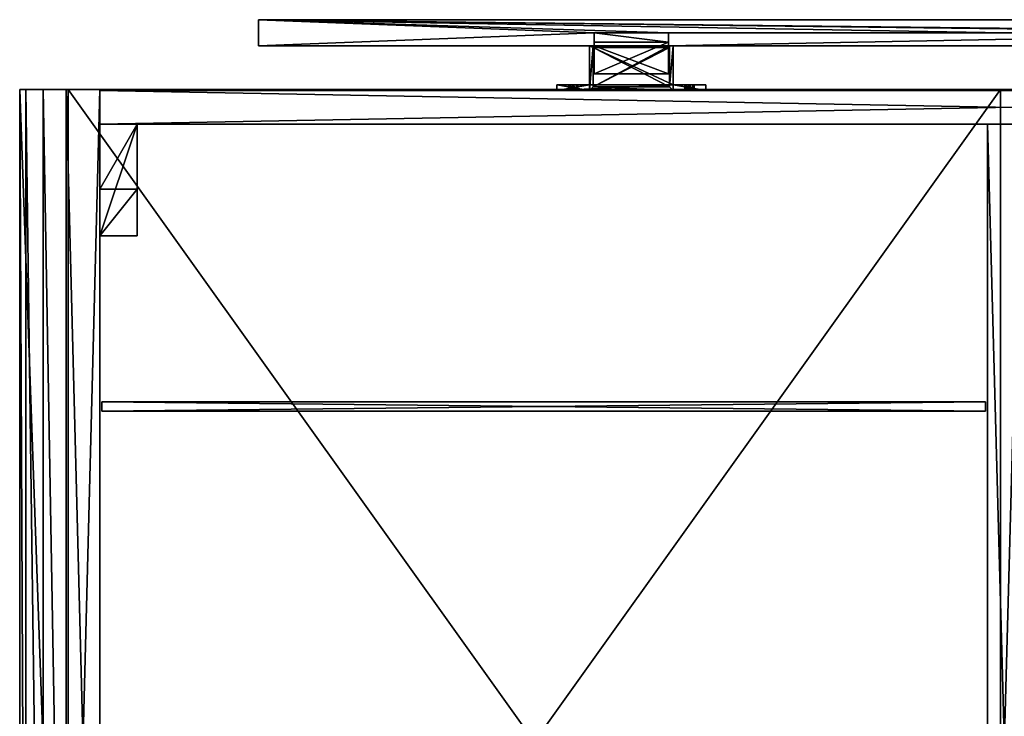
# Model space of a CAD drawing. Extents: x -528 to 528, y -10 to 738.
# Drawn here: x -528 to 0, y 364 to 738 of the extents above; entities that cross this region are included whole.
import ezdxf

# ---------------------------------------------------------------- set-up
doc = ezdxf.new("R2010")
doc.units = 0
doc.layers.get('0').update_dxf_attribs({"linetype": 'CONTINUOUS'})

# ---------------------------------------------------------------- blocks, each defined once
blk = doc.blocks.new('*X2')
mesh = blk.add_polyface()
corners = [(-503, -0.5, -89), (-503, -0.5, 62), (-503, 700.5, 62), (-503, 700.5, -89)]
mesh.append_faces([[corners[k] for k in face] for face in [(1, 2, 0)]], dxfattribs={"vtx1": -1})
mesh.append_faces([[corners[k] for k in face] for face in [(2, 3, 0)]], dxfattribs={"vtx2": -1})
mesh = blk.add_polyface()
corners = [(-503, -0.5, 62), (-485, -0.5, 62), (-485, 700.5, 62), (-503, 700.5, 62)]
mesh.append_faces([[corners[k] for k in face] for face in [(1, 2, 0)]], dxfattribs={"vtx1": -1})
mesh.append_faces([[corners[k] for k in face] for face in [(2, 3, 0)]], dxfattribs={"vtx2": -1})
mesh = blk.add_polyface()
corners = [(-485, -0.5, -89), (-485, 700.5, -89), (-503, 700.5, -89), (-503, -0.5, -89)]
mesh.append_faces([[corners[k] for k in face] for face in [(0, 2, 1)]], dxfattribs={"vtx0": -1})
mesh.append_faces([[corners[k] for k in face] for face in [(0, 3, 2)]], dxfattribs={"vtx2": -1})
mesh = blk.add_polyface()
corners = [(-503, 700.5, -89), (-503, 700.5, 62), (-485, 700.5, 62), (-485, 700.5, -89)]
mesh.append_faces([[corners[k] for k in face] for face in [(1, 2, 0)]], dxfattribs={"vtx1": -1})
mesh.append_faces([[corners[k] for k in face] for face in [(2, 3, 0)]], dxfattribs={"vtx2": -1})
mesh = blk.add_polyface()
corners = [(-485, -0.5, 62), (-485, 700.5, 62), (-485, 700.5, -89), (-485, -0.5, -89)]
mesh.append_faces([[corners[k] for k in face] for face in [(0, 2, 1)]], dxfattribs={"vtx0": -1})
mesh.append_faces([[corners[k] for k in face] for face in [(0, 3, 2)]], dxfattribs={"vtx2": -1})
blk = doc.blocks.new('*X4')
mesh = blk.add_polyface()
corners = [(-503, -0.5, -89), (-503, 700.5, -89), (-528, 700.5, -89), (-528, -0.5, -89)]
mesh.append_faces([[corners[k] for k in face] for face in [(0, 2, 1)]], dxfattribs={"vtx0": -1})
mesh.append_faces([[corners[k] for k in face] for face in [(0, 3, 2)]], dxfattribs={"vtx2": -1})
mesh = blk.add_polyface()
corners = [(-528, -0.5, -89), (-528, 700.5, -89), (-528, 700.5, 57), (-528, -0.5, 57)]
mesh.append_faces([[corners[k] for k in face] for face in [(0, 2, 1)]], dxfattribs={"vtx0": -1})
mesh.append_faces([[corners[k] for k in face] for face in [(0, 3, 2)]], dxfattribs={"vtx2": -1})
mesh = blk.add_polyface()
corners = [(-515.5, -0.5, 78.65), (-515.5, 700.5, 78.65), (-524.65, 700.5, 69.5), (-524.65, -0.5, 69.5), (-503, -0.5, 82), (-503, 700.5, 82), (-528, 700.5, 57), (-528, -0.5, 57)]
mesh.append_faces([[corners[k] for k in face] for face in [(0, 2, 3), (4, 1, 0), (3, 6, 7)]], dxfattribs={"vtx0": -1})
mesh.append_faces([[corners[k] for k in face] for face in [(0, 1, 2), (4, 5, 1), (3, 2, 6)]], dxfattribs={"vtx2": -1})
mesh = blk.add_polyface()
corners = [(-503, 700.5, -89), (-528, 700.5, -89), (-528, 700.5, 57), (-524.65, 700.5, 69.5), (-515.5, 700.5, 78.65), (-503, 700.5, 82)]
mesh.append_faces([[corners[k] for k in face] for face in [(1, 2, 0)]], dxfattribs={"vtx1": -1})
mesh.append_faces([[corners[k] for k in face] for face in [(3, 4, 0), (2, 3, 0)]], dxfattribs={"vtx1": -1, "vtx2": -1})
mesh.append_faces([[corners[k] for k in face] for face in [(4, 5, 0)]], dxfattribs={"vtx2": -1})
mesh = blk.add_polyface()
corners = [(-503, -0.5, 82), (-503, -0.5, -89), (-503, 700.5, -89), (-503, 700.5, 82)]
mesh.append_faces([[corners[k] for k in face] for face in [(1, 2, 0)]], dxfattribs={"vtx1": -1})
mesh.append_faces([[corners[k] for k in face] for face in [(2, 3, 0)]], dxfattribs={"vtx2": -1})
blk = doc.blocks.new('*X6')
mesh = blk.add_polyface()
corners = [(-485, 700, 62), (-485, 700, -62), (485, 700, -62), (485, 700, 62)]
mesh.append_faces([[corners[k] for k in face] for face in [(0, 2, 1)]], dxfattribs={"vtx0": -1})
mesh.append_faces([[corners[k] for k in face] for face in [(0, 3, 2)]], dxfattribs={"vtx2": -1})
mesh = blk.add_polyface()
corners = [(-485, 682, 62), (-485, 700, 62), (485, 700, 62), (485, 682, 62)]
mesh.append_faces([[corners[k] for k in face] for face in [(0, 2, 1)]], dxfattribs={"vtx0": -1})
mesh.append_faces([[corners[k] for k in face] for face in [(0, 3, 2)]], dxfattribs={"vtx2": -1})
mesh = blk.add_polyface()
corners = [(-485, 700, -62), (-485, 682, -62), (485, 682, -62), (485, 700, -62)]
mesh.append_faces([[corners[k] for k in face] for face in [(0, 2, 1)]], dxfattribs={"vtx0": -1})
mesh.append_faces([[corners[k] for k in face] for face in [(0, 3, 2)]], dxfattribs={"vtx2": -1})
mesh = blk.add_polyface()
corners = [(-485, 682, 62), (-485, 682, -62), (-485, 700, -62), (-485, 700, 62)]
mesh.append_faces([[corners[k] for k in face] for face in [(0, 2, 1)]], dxfattribs={"vtx0": -1})
mesh.append_faces([[corners[k] for k in face] for face in [(0, 3, 2)]], dxfattribs={"vtx2": -1})
mesh = blk.add_polyface()
corners = [(-485, 682, -62), (-485, 682, 62), (485, 682, 62), (485, 682, -62)]
mesh.append_faces([[corners[k] for k in face] for face in [(0, 2, 1)]], dxfattribs={"vtx0": -1})
mesh.append_faces([[corners[k] for k in face] for face in [(0, 3, 2)]], dxfattribs={"vtx2": -1})
blk = doc.blocks.new('*X8')
mesh = blk.add_polyface()
corners = [(-485, 700.5, -65), (-485, 700.5, -62), (485, 700.5, -62), (485, 700.5, -65)]
mesh.append_faces([[corners[k] for k in face] for face in [(1, 2, 0)]], dxfattribs={"vtx1": -1})
mesh.append_faces([[corners[k] for k in face] for face in [(2, 3, 0)]], dxfattribs={"vtx2": -1})
mesh = blk.add_polyface()
corners = [(-485, -0.5, -65), (-485, 700.5, -65), (485, 700.5, -65), (485, -0.5, -65)]
mesh.append_faces([[corners[k] for k in face] for face in [(1, 2, 0)]], dxfattribs={"vtx1": -1})
mesh.append_faces([[corners[k] for k in face] for face in [(2, 3, 0)]], dxfattribs={"vtx2": -1})
mesh = blk.add_polyface()
corners = [(485, 700.5, -62), (485, -0.5, -62), (-485, -0.5, -62), (-485, 700.5, -62)]
mesh.append_faces([[corners[k] for k in face] for face in [(0, 2, 1)]], dxfattribs={"vtx0": -1})
mesh.append_faces([[corners[k] for k in face] for face in [(0, 3, 2)]], dxfattribs={"vtx2": -1})
mesh = blk.add_polyface()
corners = [(-485, -0.5, -62), (-485, 700.5, -62), (-485, 700.5, -65), (-485, -0.5, -65)]
mesh.append_faces([[corners[k] for k in face] for face in [(1, 2, 0)]], dxfattribs={"vtx1": -1})
mesh.append_faces([[corners[k] for k in face] for face in [(2, 3, 0)]], dxfattribs={"vtx2": -1})
blk = doc.blocks.new('*X10')
mesh = blk.add_polyface()
corners = [(-485, 682, -62), (-485, 682, -2), (-485, 647, -2), (-485, 622, -62)]
mesh.append_faces([[corners[k] for k in face] for face in [(0, 2, 1)]], dxfattribs={"vtx0": -1})
mesh.append_faces([[corners[k] for k in face] for face in [(0, 3, 2)]], dxfattribs={"vtx2": -1})
mesh = blk.add_polyface()
corners = [(-465, 682, -62), (-465, 682, -2), (-485, 682, -2), (-485, 682, -62)]
mesh.append_faces([[corners[k] for k in face] for face in [(0, 2, 1)]], dxfattribs={"vtx0": -1})
mesh.append_faces([[corners[k] for k in face] for face in [(0, 3, 2)]], dxfattribs={"vtx2": -1})
mesh = blk.add_polyface()
corners = [(-485, 647, -2), (-465, 647, -2), (-465, 682, -2), (-485, 682, -2)]
mesh.append_faces([[corners[k] for k in face] for face in [(1, 2, 0)]], dxfattribs={"vtx1": -1})
mesh.append_faces([[corners[k] for k in face] for face in [(2, 3, 0)]], dxfattribs={"vtx2": -1})
mesh = blk.add_polyface()
corners = [(-485, 622, -62), (-465, 622, -62), (-465, 682, -62), (-485, 682, -62)]
mesh.append_faces([[corners[k] for k in face] for face in [(0, 2, 1)]], dxfattribs={"vtx0": -1})
mesh.append_faces([[corners[k] for k in face] for face in [(0, 3, 2)]], dxfattribs={"vtx2": -1})
mesh = blk.add_polyface()
corners = [(-465, 682, -2), (-465, 682, -62), (-465, 622, -62), (-465, 647, -2)]
mesh.append_faces([[corners[k] for k in face] for face in [(0, 2, 1)]], dxfattribs={"vtx0": -1})
mesh.append_faces([[corners[k] for k in face] for face in [(0, 3, 2)]], dxfattribs={"vtx2": -1})
mesh = blk.add_polyface()
corners = [(-465, 647, -2), (-465, 622, -62), (-485, 622, -62), (-485, 647, -2)]
mesh.append_faces([[corners[k] for k in face] for face in [(0, 2, 1)]], dxfattribs={"vtx0": -1})
mesh.append_faces([[corners[k] for k in face] for face in [(0, 3, 2)]], dxfattribs={"vtx2": -1})
blk = doc.blocks.new('*X12')
mesh = blk.add_polyface()
corners = [(-9, 682, 61), (-9, 18, 61), (-9, 18, -62), (-9, 682, -62)]
mesh.append_faces([[corners[k] for k in face] for face in [(0, 2, 1)]], dxfattribs={"vtx0": -1})
mesh.append_faces([[corners[k] for k in face] for face in [(0, 3, 2)]], dxfattribs={"vtx2": -1})
mesh = blk.add_polyface()
corners = [(9, 682, 61), (9, 18, 61), (-9, 18, 61), (-9, 682, 61)]
mesh.append_faces([[corners[k] for k in face] for face in [(0, 2, 1)]], dxfattribs={"vtx0": -1})
mesh.append_faces([[corners[k] for k in face] for face in [(0, 3, 2)]], dxfattribs={"vtx2": -1})
mesh = blk.add_polyface()
corners = [(-9, 682, -62), (-9, 18, -62), (9, 18, -62), (9, 682, -62)]
mesh.append_faces([[corners[k] for k in face] for face in [(0, 2, 1)]], dxfattribs={"vtx0": -1})
mesh.append_faces([[corners[k] for k in face] for face in [(0, 3, 2)]], dxfattribs={"vtx2": -1})
mesh = blk.add_polyface()
corners = [(9, 682, -62), (-9, 682, -62), (-9, 682, 61), (9, 682, 61)]
mesh.append_faces([[corners[k] for k in face] for face in [(1, 2, 0)]], dxfattribs={"vtx1": -1})
mesh.append_faces([[corners[k] for k in face] for face in [(2, 3, 0)]], dxfattribs={"vtx2": -1})
blk = doc.blocks.new('*X16')
mesh = blk.add_polyface()
corners = [(-502, 700.5, 78), (-502, 700.5, 81), (-502, 0.5, 81), (-502, 0.5, 78)]
mesh.append_faces([[corners[k] for k in face] for face in [(0, 2, 1)]], dxfattribs={"vtx0": -1})
mesh.append_faces([[corners[k] for k in face] for face in [(0, 3, 2)]], dxfattribs={"vtx2": -1})
mesh = blk.add_polyface()
corners = [(-2, 700.5, 78), (-2, 700.5, 81), (-502, 700.5, 81), (-502, 700.5, 78)]
mesh.append_faces([[corners[k] for k in face] for face in [(0, 2, 1)]], dxfattribs={"vtx0": -1})
mesh.append_faces([[corners[k] for k in face] for face in [(0, 3, 2)]], dxfattribs={"vtx2": -1})
mesh = blk.add_polyface()
corners = [(-2, 0.5, 81), (-2, 700.5, 81), (-502, 700.5, 81), (-502, 0.5, 81)]
mesh.append_faces([[corners[k] for k in face] for face in [(1, 2, 0)]], dxfattribs={"vtx1": -1})
mesh.append_faces([[corners[k] for k in face] for face in [(2, 3, 0)]], dxfattribs={"vtx2": -1})
mesh = blk.add_polyface()
corners = [(-2, 700.5, 78), (-502, 700.5, 78), (-502, 0.5, 78), (-2, 0.5, 78)]
mesh.append_faces([[corners[k] for k in face] for face in [(0, 2, 1)]], dxfattribs={"vtx0": -1})
mesh.append_faces([[corners[k] for k in face] for face in [(0, 3, 2)]], dxfattribs={"vtx2": -1})
mesh = blk.add_polyface()
corners = [(-2, 0.5, 78), (-2, 0.5, 81), (-2, 700.5, 81), (-2, 700.5, 78)]
mesh.append_faces([[corners[k] for k in face] for face in [(0, 2, 1)]], dxfattribs={"vtx0": -1})
mesh.append_faces([[corners[k] for k in face] for face in [(0, 3, 2)]], dxfattribs={"vtx2": -1})
blk = doc.blocks.new('*X17')
mesh = blk.add_polyface()
corners = [(-502, 0.5, 78), (-502, 700.5, 78), (-2, 700.5, 78), (-2, 0.5, 78)]
mesh.append_faces([[corners[k] for k in face] for face in [(0, 2, 1)]], dxfattribs={"vtx0": -1})
mesh.append_faces([[corners[k] for k in face] for face in [(0, 3, 2)]], dxfattribs={"vtx2": -1})
mesh = blk.add_polyface()
corners = [(-502, 0.5, 62), (-502, 700.5, 62), (-502, 700.5, 78), (-502, 0.5, 78)]
mesh.append_faces([[corners[k] for k in face] for face in [(0, 2, 1)]], dxfattribs={"vtx0": -1})
mesh.append_faces([[corners[k] for k in face] for face in [(0, 3, 2)]], dxfattribs={"vtx2": -1})
mesh = blk.add_polyface()
corners = [(-2, 0.5, 62), (-2, 700.5, 62), (-502, 700.5, 62), (-502, 0.5, 62)]
mesh.append_faces([[corners[k] for k in face] for face in [(0, 2, 1)]], dxfattribs={"vtx0": -1})
mesh.append_faces([[corners[k] for k in face] for face in [(0, 3, 2)]], dxfattribs={"vtx2": -1})
mesh = blk.add_polyface()
corners = [(-2, 700.5, 78), (-2, 700.5, 62), (-502, 700.5, 62), (-502, 700.5, 78)]
mesh.append_faces([[corners[k] for k in face] for face in [(1, 2, 0)]], dxfattribs={"vtx1": -1})
mesh.append_faces([[corners[k] for k in face] for face in [(2, 3, 0)]], dxfattribs={"vtx2": -1})
mesh = blk.add_polyface()
corners = [(-2, 0.5, 78), (-2, 700.5, 78), (-2, 700.5, 62), (-2, 0.5, 62)]
mesh.append_faces([[corners[k] for k in face] for face in [(0, 2, 1)]], dxfattribs={"vtx0": -1})
mesh.append_faces([[corners[k] for k in face] for face in [(0, 3, 2)]], dxfattribs={"vtx2": -1})
blk = doc.blocks.new('*X21')
mesh = blk.add_polyface()
corners = [(-484, 528, -62), (-484, 533, -62), (-484, 533, 58), (-484, 528, 58)]
mesh.append_faces([[corners[k] for k in face] for face in [(0, 2, 1)]], dxfattribs={"vtx0": -1})
mesh.append_faces([[corners[k] for k in face] for face in [(0, 3, 2)]], dxfattribs={"vtx2": -1})
mesh = blk.add_polyface()
corners = [(-484, 528, 58), (-484, 533, 58), (-10, 533, 58), (-10, 528, 58)]
mesh.append_faces([[corners[k] for k in face] for face in [(0, 2, 1)]], dxfattribs={"vtx0": -1})
mesh.append_faces([[corners[k] for k in face] for face in [(0, 3, 2)]], dxfattribs={"vtx2": -1})
mesh = blk.add_polyface()
corners = [(-10, 528, -62), (-10, 533, -62), (-484, 533, -62), (-484, 528, -62)]
mesh.append_faces([[corners[k] for k in face] for face in [(0, 2, 1)]], dxfattribs={"vtx0": -1})
mesh.append_faces([[corners[k] for k in face] for face in [(0, 3, 2)]], dxfattribs={"vtx2": -1})
mesh = blk.add_polyface()
corners = [(-484, 533, -62), (-484, 533, 58), (-10, 533, 58), (-10, 533, -62)]
mesh.append_faces([[corners[k] for k in face] for face in [(1, 2, 0)]], dxfattribs={"vtx1": -1})
mesh.append_faces([[corners[k] for k in face] for face in [(2, 3, 0)]], dxfattribs={"vtx2": -1})
mesh = blk.add_polyface()
corners = [(-484, 528, 58), (-10, 528, 58), (-10, 528, -62), (-484, 528, -62)]
mesh.append_faces([[corners[k] for k in face] for face in [(0, 2, 1)]], dxfattribs={"vtx0": -1})
mesh.append_faces([[corners[k] for k in face] for face in [(0, 3, 2)]], dxfattribs={"vtx2": -1})
mesh = blk.add_polyface()
corners = [(-10, 528, 58), (-10, 533, 58), (-10, 533, -62), (-10, 528, -62)]
mesh.append_faces([[corners[k] for k in face] for face in [(0, 2, 1)]], dxfattribs={"vtx0": -1})
mesh.append_faces([[corners[k] for k in face] for face in [(0, 3, 2)]], dxfattribs={"vtx2": -1})
blk = doc.blocks.new('*X24')
mesh = blk.add_polyface()
corners = [(-220.5, 702, 32), (-220.5, 723, 32), (-220.5, 723, 47), (-220.5, 702, 47)]
mesh.append_faces([[corners[k] for k in face] for face in [(0, 2, 1)]], dxfattribs={"vtx0": -1})
mesh.append_faces([[corners[k] for k in face] for face in [(0, 3, 2)]], dxfattribs={"vtx2": -1})
mesh = blk.add_polyface()
corners = [(-220.5, 702, 47), (-220.5, 723, 47), (-179.5, 723, 47), (-179.5, 702, 47)]
mesh.append_faces([[corners[k] for k in face] for face in [(0, 2, 1)]], dxfattribs={"vtx0": -1})
mesh.append_faces([[corners[k] for k in face] for face in [(0, 3, 2)]], dxfattribs={"vtx2": -1})
mesh = blk.add_polyface()
corners = [(-179.5, 702, 32), (-179.5, 723, 32), (-220.5, 723, 32), (-220.5, 702, 32)]
mesh.append_faces([[corners[k] for k in face] for face in [(0, 2, 1)]], dxfattribs={"vtx0": -1})
mesh.append_faces([[corners[k] for k in face] for face in [(0, 3, 2)]], dxfattribs={"vtx2": -1})
mesh = blk.add_polyface()
corners = [(-220.5, 723, 32), (-220.5, 723, 47), (-179.5, 723, 47), (-179.5, 723, 32)]
mesh.append_faces([[corners[k] for k in face] for face in [(1, 2, 0)]], dxfattribs={"vtx1": -1})
mesh.append_faces([[corners[k] for k in face] for face in [(2, 3, 0)]], dxfattribs={"vtx2": -1})
mesh = blk.add_polyface()
corners = [(-179.5, 702, 47), (-179.5, 723, 47), (-179.5, 723, 32), (-179.5, 702, 32)]
mesh.append_faces([[corners[k] for k in face] for face in [(0, 2, 1)]], dxfattribs={"vtx0": -1})
mesh.append_faces([[corners[k] for k in face] for face in [(0, 3, 2)]], dxfattribs={"vtx2": -1})
mesh = blk.add_polyface()
corners = [(-220.5, 702, 47), (-179.5, 702, 47), (-179.5, 702, 32), (-220.5, 702, 32)]
mesh.append_faces([[corners[k] for k in face] for face in [(0, 2, 1)]], dxfattribs={"vtx0": -1})
mesh.append_faces([[corners[k] for k in face] for face in [(0, 3, 2)]], dxfattribs={"vtx2": -1})
blk = doc.blocks.new('*X26')
mesh = blk.add_polyface()
corners = [(-240, 700, 53), (-240, 703, 53), (-222.5, 703, 53), (-222.5, 724, 53), (-177.5, 724, 53), (-177.5, 703, 53), (-160, 703, 53), (-160, 700, 53)]
mesh.append_faces([[corners[k] for k in face] for face in [(2, 0, 5)]], dxfattribs={"vtx0": -1, "vtx1": -1, "vtx2": -1})
mesh.append_faces([[corners[k] for k in face] for face in [(5, 3, 2)]], dxfattribs={"vtx0": -1, "vtx2": -1})
mesh.append_faces([[corners[k] for k in face] for face in [(0, 7, 5)]], dxfattribs={"vtx1": -1, "vtx2": -1})
mesh.append_faces([[corners[k] for k in face] for face in [(2, 1, 0), (5, 4, 3), (7, 6, 5)]], dxfattribs={"vtx2": -1})
mesh = blk.add_polyface()
corners = [(-222.5, 724, 32), (-222.5, 700, 32), (-177.5, 700, 32), (-177.5, 724, 32), (-179.5, 724, 32), (-179.5, 702, 32), (-220.5, 702, 32), (-220.5, 724, 32)]
mesh.append_faces([[corners[k] for k in face] for face in [(5, 3, 2), (2, 6, 5), (1, 7, 6)]], dxfattribs={"vtx0": -1, "vtx2": -1})
mesh.append_faces([[corners[k] for k in face] for face in [(2, 1, 6)]], dxfattribs={"vtx1": -1, "vtx2": -1})
mesh.append_faces([[corners[k] for k in face] for face in [(5, 4, 3), (1, 0, 7)]], dxfattribs={"vtx2": -1})
mesh = blk.add_polyface()
corners = [(-222.5, 700, 32), (-222.5, 724, 32), (-222.5, 724, 53), (-222.5, 703, 53), (-222.5, 703, 34), (-222.5, 700, 34)]
mesh.append_faces([[corners[k] for k in face] for face in [(4, 2, 1)]], dxfattribs={"vtx0": -1, "vtx2": -1})
mesh.append_faces([[corners[k] for k in face] for face in [(1, 0, 4)]], dxfattribs={"vtx1": -1, "vtx2": -1})
mesh.append_faces([[corners[k] for k in face] for face in [(4, 3, 2), (0, 5, 4)]], dxfattribs={"vtx2": -1})
mesh = blk.add_polyface()
corners = [(-220.5, 724, 51), (-220.5, 724, 32), (-222.5, 724, 32), (-222.5, 724, 53), (-177.5, 724, 53), (-177.5, 724, 32), (-179.5, 724, 32), (-179.5, 724, 51)]
mesh.append_faces([[corners[k] for k in face] for face in [(0, 3, 4)]], dxfattribs={"vtx0": -1, "vtx2": -1})
mesh.append_faces([[corners[k] for k in face] for face in [(4, 5, 7), (7, 0, 4), (0, 1, 3)]], dxfattribs={"vtx1": -1, "vtx2": -1})
mesh.append_faces([[corners[k] for k in face] for face in [(5, 6, 7), (1, 2, 3)]], dxfattribs={"vtx2": -1})
mesh = blk.add_polyface()
corners = [(-220.5, 702, 51), (-220.5, 724, 51), (-179.5, 724, 51), (-179.5, 702, 51)]
mesh.append_faces([[corners[k] for k in face] for face in [(1, 2, 0)]], dxfattribs={"vtx1": -1})
mesh.append_faces([[corners[k] for k in face] for face in [(2, 3, 0)]], dxfattribs={"vtx2": -1})
mesh = blk.add_polyface()
corners = [(-220.5, 702, 51), (-220.5, 702, 32), (-220.5, 724, 32), (-220.5, 724, 51)]
mesh.append_faces([[corners[k] for k in face] for face in [(1, 2, 0)]], dxfattribs={"vtx1": -1})
mesh.append_faces([[corners[k] for k in face] for face in [(2, 3, 0)]], dxfattribs={"vtx2": -1})
mesh = blk.add_polyface()
corners = [(-179.5, 702, 51), (-179.5, 724, 51), (-179.5, 724, 32), (-179.5, 702, 32)]
mesh.append_faces([[corners[k] for k in face] for face in [(1, 2, 0)]], dxfattribs={"vtx1": -1})
mesh.append_faces([[corners[k] for k in face] for face in [(2, 3, 0)]], dxfattribs={"vtx2": -1})
mesh = blk.add_polyface()
corners = [(-177.5, 700, 34), (-177.5, 703, 34), (-177.5, 703, 53), (-177.5, 724, 53), (-177.5, 724, 32), (-177.5, 700, 32)]
mesh.append_faces([[corners[k] for k in face] for face in [(1, 5, 4), (4, 2, 1)]], dxfattribs={"vtx0": -1, "vtx2": -1})
mesh.append_faces([[corners[k] for k in face] for face in [(1, 0, 5), (4, 3, 2)]], dxfattribs={"vtx2": -1})
mesh = blk.add_polyface()
corners = [(-222.5, 703, 53), (-222.5, 703, 34), (-240, 703, 34), (-240, 703, 53), (-231.25, 703, 41), (-229.48, 703, 41.73), (-228.75, 703, 43.5), (-229.48, 703, 45.27), (-231.25, 703, 46), (-233.02, 703, 45.27), (-233.75, 703, 43.5), (-233.02, 703, 41.73)]
mesh.append_faces([[corners[k] for k in face] for face in [(1, 4, 5), (7, 0, 1), (9, 3, 0), (10, 2, 3), (4, 1, 2)]], dxfattribs={"vtx0": -1, "vtx2": -1})
mesh.append_faces([[corners[k] for k in face] for face in [(5, 6, 1), (6, 7, 1), (7, 8, 0), (8, 9, 0), (9, 10, 3), (10, 11, 2), (11, 4, 2)]], dxfattribs={"vtx1": -1, "vtx2": -1})
mesh = blk.add_polyface()
corners = [(-240, 700, 34), (-240, 703, 34), (-240, 703, 53), (-240, 700, 53)]
mesh.append_faces([[corners[k] for k in face] for face in [(0, 2, 1)]], dxfattribs={"vtx0": -1})
mesh.append_faces([[corners[k] for k in face] for face in [(0, 3, 2)]], dxfattribs={"vtx2": -1})
mesh = blk.add_polyface()
corners = [(-222.5, 700, 34), (-222.5, 703, 34), (-240, 703, 34), (-240, 700, 34)]
mesh.append_faces([[corners[k] for k in face] for face in [(0, 2, 1)]], dxfattribs={"vtx0": -1})
mesh.append_faces([[corners[k] for k in face] for face in [(0, 3, 2)]], dxfattribs={"vtx2": -1})
mesh = blk.add_polyface()
corners = [(-231.25, 700, 41), (-231.25, 700, 46), (-231.25, 703, 46), (-231.25, 703, 41), (-233.75, 703, 43.5), (-233.75, 700, 43.5), (-233.02, 703, 41.73), (-233.02, 700, 41.73), (-233.02, 703, 45.27), (-233.02, 700, 45.27)]
mesh.append_faces([[corners[k] for k in face] for face in [(6, 7, 3), (4, 5, 6), (8, 9, 4), (2, 1, 8)]], dxfattribs={"vtx1": -1})
mesh.append_faces([[corners[k] for k in face] for face in [(7, 0, 3), (5, 7, 6), (9, 5, 4), (1, 9, 8)]], dxfattribs={"vtx2": -1})
mesh = blk.add_polyface()
corners = [(-231.25, 700, 46), (-231.25, 700, 41), (-231.25, 703, 41), (-231.25, 703, 46), (-228.75, 703, 43.5), (-228.75, 700, 43.5), (-229.48, 703, 45.27), (-229.48, 700, 45.27), (-229.48, 703, 41.73), (-229.48, 700, 41.73)]
mesh.append_faces([[corners[k] for k in face] for face in [(6, 7, 3), (4, 5, 6), (8, 9, 4), (8, 2, 9)]], dxfattribs={"vtx1": -1})
mesh.append_faces([[corners[k] for k in face] for face in [(7, 0, 3), (5, 7, 6), (9, 5, 4), (2, 1, 9)]], dxfattribs={"vtx2": -1})
mesh = blk.add_polyface()
corners = [(-160, 700, 34), (-160, 703, 34), (-177.5, 703, 34), (-177.5, 700, 34)]
mesh.append_faces([[corners[k] for k in face] for face in [(0, 2, 1)]], dxfattribs={"vtx0": -1})
mesh.append_faces([[corners[k] for k in face] for face in [(0, 3, 2)]], dxfattribs={"vtx2": -1})
mesh = blk.add_polyface()
corners = [(-177.5, 703, 34), (-177.5, 703, 53), (-160, 703, 53), (-160, 703, 34), (-168.75, 703, 41), (-166.98, 703, 41.73), (-166.25, 703, 43.5), (-166.98, 703, 45.27), (-168.75, 703, 46), (-170.52, 703, 45.27), (-171.25, 703, 43.5), (-170.52, 703, 41.73)]
mesh.append_faces([[corners[k] for k in face] for face in [(0, 4, 5), (6, 2, 3), (8, 1, 2), (11, 0, 1)]], dxfattribs={"vtx0": -1, "vtx2": -1})
mesh.append_faces([[corners[k] for k in face] for face in [(3, 0, 5), (5, 6, 3), (6, 7, 2), (7, 8, 2), (8, 9, 1), (9, 10, 1), (10, 11, 1), (11, 4, 0)]], dxfattribs={"vtx1": -1, "vtx2": -1})
mesh = blk.add_polyface()
corners = [(-168.75, 700, 41), (-168.75, 700, 46), (-168.75, 703, 46), (-168.75, 703, 41), (-171.25, 703, 43.5), (-171.25, 700, 43.5), (-170.52, 703, 41.73), (-170.52, 700, 41.73), (-170.52, 703, 45.27), (-170.52, 700, 45.27)]
mesh.append_faces([[corners[k] for k in face] for face in [(6, 7, 3), (4, 5, 6), (8, 9, 4), (2, 1, 8)]], dxfattribs={"vtx1": -1})
mesh.append_faces([[corners[k] for k in face] for face in [(7, 0, 3), (5, 7, 6), (9, 5, 4), (1, 9, 8)]], dxfattribs={"vtx2": -1})
mesh = blk.add_polyface()
corners = [(-168.75, 700, 46), (-168.75, 700, 41), (-168.75, 703, 41), (-168.75, 703, 46), (-166.25, 703, 43.5), (-166.25, 700, 43.5), (-166.98, 703, 45.27), (-166.98, 700, 45.27), (-166.98, 703, 41.73), (-166.98, 700, 41.73)]
mesh.append_faces([[corners[k] for k in face] for face in [(6, 7, 3), (4, 5, 6), (8, 9, 4), (8, 2, 9)]], dxfattribs={"vtx1": -1})
mesh.append_faces([[corners[k] for k in face] for face in [(7, 0, 3), (5, 7, 6), (9, 5, 4), (2, 1, 9)]], dxfattribs={"vtx2": -1})
mesh = blk.add_polyface()
corners = [(-160, 700, 53), (-160, 703, 53), (-160, 703, 34), (-160, 700, 34)]
mesh.append_faces([[corners[k] for k in face] for face in [(0, 2, 1)]], dxfattribs={"vtx0": -1})
mesh.append_faces([[corners[k] for k in face] for face in [(0, 3, 2)]], dxfattribs={"vtx2": -1})
mesh = blk.add_polyface()
corners = [(-240, 700, 53), (-160, 700, 53), (-160, 700, 34), (-177.5, 700, 34), (-177.5, 700, 32), (-222.5, 700, 32), (-222.5, 700, 34), (-240, 700, 34), (-168.75, 700, 41), (-166.98, 700, 41.73), (-166.25, 700, 43.5), (-166.98, 700, 45.27), (-168.75, 700, 46), (-170.52, 700, 45.27), (-171.25, 700, 43.5), (-170.52, 700, 41.73), (-231.25, 700, 41), (-229.48, 700, 41.73), (-228.75, 700, 43.5), (-229.48, 700, 45.27), (-231.25, 700, 46), (-233.02, 700, 45.27), (-233.75, 700, 43.5), (-233.02, 700, 41.73)]
mesh.append_faces([[corners[k] for k in face] for face in [(13, 0, 19), (6, 3, 15), (6, 14, 18)]], dxfattribs={"vtx0": -1, "vtx1": -1, "vtx2": -1})
mesh.append_faces([[corners[k] for k in face] for face in [(9, 3, 2), (2, 10, 9), (1, 11, 10), (1, 12, 11), (1, 13, 12), (13, 1, 0), (19, 14, 13), (0, 20, 19), (0, 21, 20), (0, 22, 21), (7, 23, 22), (7, 16, 23), (6, 15, 14), (6, 18, 17), (3, 8, 15), (6, 4, 3)]], dxfattribs={"vtx0": -1, "vtx2": -1})
mesh.append_faces([[corners[k] for k in face] for face in [(9, 8, 3), (2, 1, 10), (19, 18, 14), (0, 7, 22), (7, 6, 16), (17, 16, 6)]], dxfattribs={"vtx1": -1, "vtx2": -1})
mesh.append_faces([[corners[k] for k in face] for face in [(6, 5, 4)]], dxfattribs={"vtx2": -1})
mesh = blk.add_polyface()
corners = [(-220.5, 702, 51), (-179.5, 702, 51), (-179.5, 702, 32), (-220.5, 702, 32)]
mesh.append_faces([[corners[k] for k in face] for face in [(1, 2, 0)]], dxfattribs={"vtx1": -1})
mesh.append_faces([[corners[k] for k in face] for face in [(2, 3, 0)]], dxfattribs={"vtx2": -1})
blk = doc.blocks.new('*X28')
mesh = blk.add_polyface()
corners = [(220, 731, 112), (220, 724, 112), (400, 724, 112), (400, 738, 112), (-400, 738, 112), (-400, 724, 112), (-220, 724, 112), (-220, 731, 112), (-180, 731, 112), (-180, 724, 112), (180, 724, 112), (180, 731, 112)]
mesh.append_faces([[corners[k] for k in face] for face in [(8, 4, 11)]], dxfattribs={"vtx0": -1, "vtx1": -1, "vtx2": -1})
mesh.append_faces([[corners[k] for k in face] for face in [(7, 5, 4), (4, 8, 7), (11, 9, 8), (4, 0, 11), (3, 1, 0)]], dxfattribs={"vtx0": -1, "vtx2": -1})
mesh.append_faces([[corners[k] for k in face] for face in [(4, 3, 0)]], dxfattribs={"vtx1": -1, "vtx2": -1})
mesh.append_faces([[corners[k] for k in face] for face in [(7, 6, 5), (11, 10, 9), (3, 2, 1)]], dxfattribs={"vtx2": -1})
mesh = blk.add_polyface()
corners = [(-400, 724, 137), (-400, 738, 137), (-400, 738, 112), (-400, 724, 112)]
mesh.append_faces([[corners[k] for k in face] for face in [(1, 2, 0)]], dxfattribs={"vtx1": -1})
mesh.append_faces([[corners[k] for k in face] for face in [(2, 3, 0)]], dxfattribs={"vtx2": -1})
mesh = blk.add_polyface()
corners = [(-400, 738, 137), (400, 738, 137), (400, 738, 112), (-400, 738, 112)]
mesh.append_faces([[corners[k] for k in face] for face in [(1, 2, 0)]], dxfattribs={"vtx1": -1})
mesh.append_faces([[corners[k] for k in face] for face in [(2, 3, 0)]], dxfattribs={"vtx2": -1})
mesh = blk.add_polyface()
corners = [(-400, 738, 137), (-400, 724, 137), (400, 724, 137), (400, 738, 137)]
mesh.append_faces([[corners[k] for k in face] for face in [(1, 2, 0)]], dxfattribs={"vtx1": -1})
mesh.append_faces([[corners[k] for k in face] for face in [(2, 3, 0)]], dxfattribs={"vtx2": -1})
mesh = blk.add_polyface()
corners = [(-180, 726, 32), (-180, 731, 32), (-220, 731, 32), (-220, 726, 32)]
mesh.append_faces([[corners[k] for k in face] for face in [(0, 2, 1)]], dxfattribs={"vtx0": -1})
mesh.append_faces([[corners[k] for k in face] for face in [(0, 3, 2)]], dxfattribs={"vtx2": -1})
mesh = blk.add_polyface()
corners = [(-220, 724, 112), (-220, 724, 32), (-220, 709, 32), (-220, 709, 30), (-220, 726, 30), (-220, 726, 32), (-220, 731, 32), (-220, 731, 112)]
mesh.append_faces([[corners[k] for k in face] for face in [(1, 5, 4), (4, 2, 1), (5, 1, 0), (0, 6, 5)]], dxfattribs={"vtx0": -1, "vtx2": -1})
mesh.append_faces([[corners[k] for k in face] for face in [(4, 3, 2), (0, 7, 6)]], dxfattribs={"vtx2": -1})
mesh = blk.add_polyface()
corners = [(-220, 731, 112), (-220, 731, 32), (-180, 731, 32), (-180, 731, 112)]
mesh.append_faces([[corners[k] for k in face] for face in [(0, 2, 1)]], dxfattribs={"vtx0": -1})
mesh.append_faces([[corners[k] for k in face] for face in [(0, 3, 2)]], dxfattribs={"vtx2": -1})
mesh = blk.add_polyface()
corners = [(-180, 731, 112), (-180, 731, 32), (-180, 726, 32), (-180, 726, 30), (-180, 709, 30), (-180, 709, 32), (-180, 724, 32), (-180, 724, 112)]
mesh.append_faces([[corners[k] for k in face] for face in [(6, 4, 3), (2, 0, 7), (6, 3, 2)]], dxfattribs={"vtx0": -1, "vtx2": -1})
mesh.append_faces([[corners[k] for k in face] for face in [(7, 6, 2)]], dxfattribs={"vtx1": -1, "vtx2": -1})
mesh.append_faces([[corners[k] for k in face] for face in [(6, 5, 4), (2, 1, 0)]], dxfattribs={"vtx2": -1})
mesh = blk.add_polyface()
corners = [(400, 724, 137), (-400, 724, 137), (-400, 724, 112), (-220, 724, 112), (-220, 724, 32), (-180, 724, 32), (-180, 724, 112), (180, 724, 112), (180, 724, 32), (220, 724, 32), (220, 724, 112), (400, 724, 112)]
mesh.append_faces([[corners[k] for k in face] for face in [(3, 6, 1), (7, 10, 1)]], dxfattribs={"vtx0": -1, "vtx1": -1, "vtx2": -1})
mesh.append_faces([[corners[k] for k in face] for face in [(10, 0, 1)]], dxfattribs={"vtx0": -1, "vtx2": -1})
mesh.append_faces([[corners[k] for k in face] for face in [(3, 4, 6), (6, 7, 1), (7, 8, 10)]], dxfattribs={"vtx1": -1, "vtx2": -1})
mesh.append_faces([[corners[k] for k in face] for face in [(1, 2, 3), (4, 5, 6), (8, 9, 10), (10, 11, 0)]], dxfattribs={"vtx2": -1})
mesh = blk.add_polyface()
corners = [(-220, 726, 30), (-220, 726, 32), (-180, 726, 32), (-180, 726, 30)]
mesh.append_faces([[corners[k] for k in face] for face in [(1, 2, 0)]], dxfattribs={"vtx1": -1})
mesh.append_faces([[corners[k] for k in face] for face in [(2, 3, 0)]], dxfattribs={"vtx2": -1})
mesh = blk.add_polyface()
corners = [(-220, 709, 30), (-220, 726, 30), (-180, 726, 30), (-180, 709, 30)]
mesh.append_faces([[corners[k] for k in face] for face in [(1, 2, 0)]], dxfattribs={"vtx1": -1})
mesh.append_faces([[corners[k] for k in face] for face in [(2, 3, 0)]], dxfattribs={"vtx2": -1})
mesh = blk.add_polyface()
corners = [(-180, 709, 32), (-180, 724, 32), (-220, 724, 32), (-220, 709, 32)]
mesh.append_faces([[corners[k] for k in face] for face in [(1, 2, 0)]], dxfattribs={"vtx1": -1})
mesh.append_faces([[corners[k] for k in face] for face in [(2, 3, 0)]], dxfattribs={"vtx2": -1})
mesh = blk.add_polyface()
corners = [(-220, 709, 32), (-220, 709, 30), (-180, 709, 30), (-180, 709, 32)]
mesh.append_faces([[corners[k] for k in face] for face in [(1, 2, 0)]], dxfattribs={"vtx1": -1})
mesh.append_faces([[corners[k] for k in face] for face in [(2, 3, 0)]], dxfattribs={"vtx2": -1})

msp = doc.modelspace()

# ---------------------------------------------------------------- block references
for name in ['*X28', '*X26', '*X24', '*X4', '*X2', '*X16', '*X17', '*X8', '*X6', '*X10', '*X12', '*X21']:
    msp.add_blockref(name, (0, 0))

doc.saveas('drawing.dxf')
